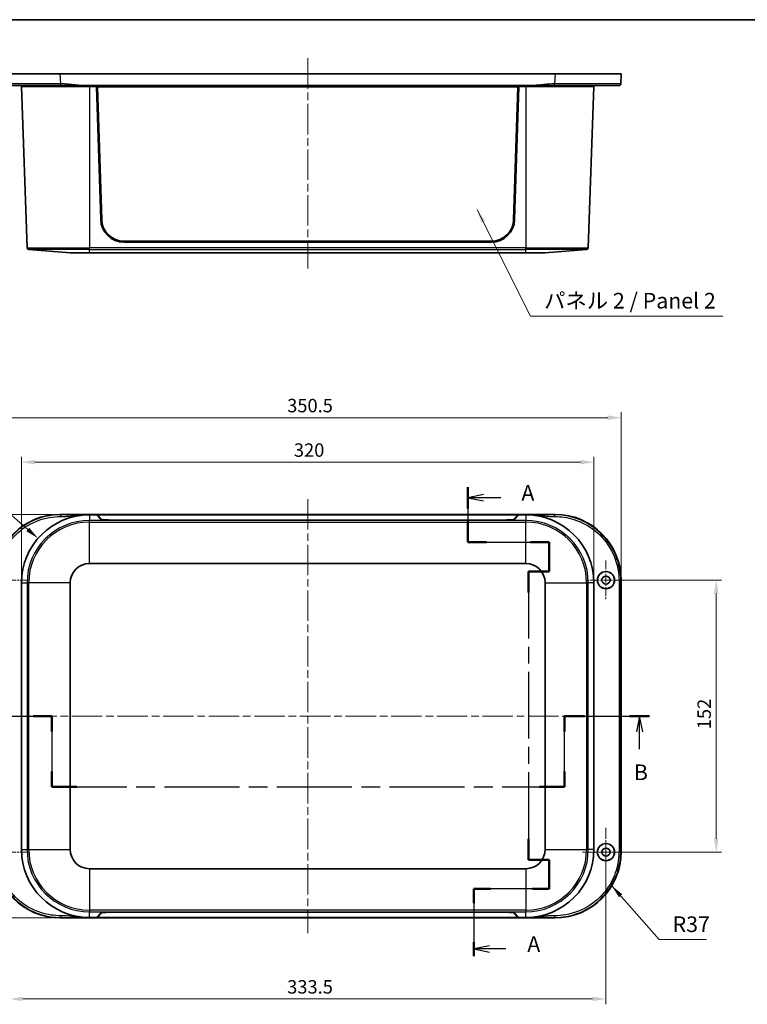
# Model space of a CAD drawing. Units: millimetres. Extents: x 43 to 6144, y 24 to 1008.
# Drawn here: x 1434 to 1841, y 457 to 1008 of the extents above; entities that cross this region are included whole.
import ezdxf

# ---------------------------------------------------------------- set-up
doc = ezdxf.new("R2010")
doc.units = ezdxf.units.MM
doc.header["$LTSCALE"] = 3
doc.linetypes.add('CHAIN', pattern=[0.3543, 0.2362, -0.0295, 0.0591, -0.0295])
doc.layers.get('Defpoints').update_dxf_attribs({"lineweight": 25})
for name, color, linetype, lineweight in [('Border (ISO)', 7, 'Continuous', 35), ('Center Mark (ISO)', 131, 'Continuous', 18), ('Centerline (ISO)', 131, 'Continuous', 18), ('Dimension (ISO)', 7, 'Continuous', 18), ('Section Line (ISO)', 7, 'CHAIN', 25), ('Symbol (ISO)', 7, 'Continuous', 18), ('Visible (ISO)', 7, 'Continuous', 35), ('Visible Narrow (ISO)', 7, 'Continuous', 25)]:
    doc.layers.add(name, color=color, linetype=linetype, lineweight=lineweight)
doc.styles.add('Note Text (TK)', font='MS PGothic.ttf')
doc.dimstyles.new('Default - Method 1b (TK)', dxfattribs={"dimscale": 3, "dimtxt": 2.5, "dimasz": 2.5, "dimexe": 1, "dimexo": 1.5, "dimgap": 1, "dimtad": 1, "dimtoh": 1, "dimrnd": 1e-08, "dimdsep": 46, "dimtxsty": 'Note Text (TK)', "dimcen": 0.09, "dimdle": 5, "dimclrd": 100, "dimclre": 100, "dimclrt": 7, "dimadec": 1, "dimazin": 1, "dimtfac": 1, "dimtmove": 0, "dimatfit": 3, "dimfxl": 1, "dimtolj": 1, "dimlwd": -1, "dimlwe": -1, "dimarcsym": 0})
doc.dimstyles.new('Default - Method 1b (TK)$7', dxfattribs={"dimscale": 3, "dimtxt": 2.5, "dimasz": 2.5, "dimexe": 1, "dimexo": 1.5, "dimgap": 1, "dimtad": 1, "dimtoh": 1, "dimrnd": 1e-08, "dimdsep": 46, "dimtxsty": 'Note Text (TK)', "dimcen": 0.09, "dimdle": 5, "dimclrd": 100, "dimclre": 100, "dimclrt": 7, "dimadec": 1, "dimazin": 1, "dimtfac": 1, "dimtmove": 0, "dimatfit": 3, "dimfxl": 1, "dimtolj": 1, "dimlwd": -1, "dimlwe": -1, "dimarcsym": 0})

# ---------------------------------------------------------------- blocks, each defined once
blk = doc.blocks.new('図面枠 tk図枠')
at = {"layer": 'Border (ISO)'}
blk.add_line((14.5, 289), (405.5, 289), dxfattribs=at)
blk = doc.blocks.new('2dTransSection0')
at = {"layer": 'Section Line (ISO)', "linetype": 'CHAIN', "ltscale": 15.177408}
blk.add_line((145.45, 214.36), (145.45, 205.6), dxfattribs=at)
at = {"layer": 'Section Line (ISO)', "linetype": 'Continuous', "lineweight": 50}
for p, q in [((145.45, 214.36), (145.45, 210.98)), ((145.45, 208.98), (145.45, 205.6)), ((145.45, 205.6), (148.44, 205.6)), ((155.44, 205.6), (158.44, 205.6)), ((158.44, 205.6), (158.44, 200.89)), ((158.44, 200.89), (155.15, 200.89)), ((155.15, 200.89), (155.15, 197.55)), ((155.15, 158.21), (155.15, 154.87)), ((155.15, 154.87), (158.44, 154.87)), ((158.44, 154.87), (158.44, 150.21)), ((149.07, 150.21), (146.39, 150.21)), ((146.39, 150.21), (146.39, 147.97)), ((158.44, 150.21), (155.75, 150.21)), ((146.39, 141.74), (146.39, 139.51))]:
    blk.add_line(p, q, dxfattribs=at)
at = {"layer": 'Section Line (ISO)', "linetype": 'Continuous'}
for p, q in [((147.95, 213.17), (145.45, 212.67)), ((147.95, 212.67), (145.45, 212.67)), ((145.45, 212.67), (147.95, 212.17)), ((150.73, 212.67), (147.95, 212.67)), ((148.89, 141.13), (146.39, 140.63)), ((148.89, 140.63), (146.39, 140.63)), ((146.39, 140.63), (148.89, 140.13)), ((151.51, 140.63), (148.89, 140.63))]:
    blk.add_line(p, q, dxfattribs=at)
at = {"layer": 'Section Line (ISO)', "linetype": 'CHAIN', "ltscale": 14.100221}
blk.add_line((145.45, 205.6), (158.44, 205.6), dxfattribs=at)
at = {"layer": 'Section Line (ISO)', "linetype": 'CHAIN', "ltscale": 5.238963}
blk.add_line((158.44, 205.6), (158.44, 200.89), dxfattribs=at)
at = {"layer": 'Section Line (ISO)', "linetype": 'CHAIN', "ltscale": 3.65101}
for p, q in [((158.44, 200.89), (155.15, 200.89)), ((155.15, 154.87), (158.44, 154.87))]:
    blk.add_line(p, q, dxfattribs=at)
at = {"layer": 'Section Line (ISO)', "linetype": 'CHAIN', "ltscale": 15.057131}
blk.add_line((155.15, 200.89), (155.15, 154.87), dxfattribs=at)
at = {"layer": 'Section Line (ISO)', "linetype": 'CHAIN', "ltscale": 5.18504}
blk.add_line((158.44, 154.87), (158.44, 150.21), dxfattribs=at)
at = {"layer": 'Section Line (ISO)', "linetype": 'CHAIN', "ltscale": 13.213831}
blk.add_line((158.44, 150.21), (146.39, 150.21), dxfattribs=at)
at = {"layer": 'Section Line (ISO)', "linetype": 'CHAIN', "ltscale": 11.947365}
blk.add_line((146.39, 150.21), (146.39, 139.51), dxfattribs=at)
at = {"layer": 'Section Line (ISO)', "insert": (154, 211.42), "char_height": 2.5, "attachment_point": 7, "style": 'Note Text (TK)'}
blk.add_mtext('A', dxfattribs=at)
at = {"layer": 'Section Line (ISO)', "insert": (154.94, 139.38), "char_height": 2.5, "attachment_point": 7, "line_spacing_factor": 3.795917, "style": 'Note Text (TK)'}
blk.add_mtext('A', dxfattribs=at)
blk = doc.blocks.new('2dTransSection1')
at = {"layer": 'Section Line (ISO)', "linetype": 'CHAIN', "ltscale": 14.073254}
blk.add_line((66.04, 177.81), (79, 177.81), dxfattribs=at)
at = {"layer": 'Section Line (ISO)', "linetype": 'Continuous', "lineweight": 50}
for p, q in [((66.04, 177.81), (69.03, 177.81)), ((76.01, 177.81), (79, 177.81)), ((79, 177.81), (79, 175.38)), ((160.89, 175.38), (160.89, 177.81)), ((160.89, 177.81), (164.09, 177.81)), ((171.28, 177.81), (174.47, 177.81)), ((79, 168.95), (79, 166.53)), ((160.89, 166.53), (160.89, 168.95)), ((79, 166.53), (82.99, 166.53)), ((156.9, 166.53), (160.89, 166.53))]:
    blk.add_line(p, q, dxfattribs=at)
at = {"layer": 'Section Line (ISO)', "linetype": 'Continuous'}
for p, q in [((67.53, 177.81), (67.03, 175.31)), ((67.53, 175.31), (67.53, 177.81)), ((68.03, 175.31), (67.53, 177.81)), ((172.88, 177.81), (172.38, 175.31)), ((172.88, 175.31), (172.88, 177.81)), ((173.38, 175.31), (172.88, 177.81)), ((67.53, 172.59), (67.53, 175.31)), ((172.88, 172.56), (172.88, 175.31))]:
    blk.add_line(p, q, dxfattribs=at)
at = {"layer": 'Section Line (ISO)', "linetype": 'CHAIN', "ltscale": 12.497308}
for p, q in [((79, 177.81), (79, 166.53)), ((160.89, 166.53), (160.89, 177.81))]:
    blk.add_line(p, q, dxfattribs=at)
at = {"layer": 'Section Line (ISO)', "linetype": 'CHAIN', "ltscale": 14.656077}
blk.add_line((160.89, 177.81), (174.47, 177.81), dxfattribs=at)
at = {"layer": 'Section Line (ISO)', "linetype": 'CHAIN', "ltscale": 16.913469}
blk.add_line((79, 166.53), (160.89, 166.53), dxfattribs=at)
at = {"layer": 'Section Line (ISO)', "insert": (66.62, 166.81), "char_height": 2.5, "attachment_point": 7, "line_spacing_factor": 1.875, "style": 'Note Text (TK)'}
blk.add_mtext('B', dxfattribs=at)
at = {"layer": 'Section Line (ISO)', "insert": (171.96, 166.81), "char_height": 2.5, "attachment_point": 7, "style": 'Note Text (TK)'}
blk.add_mtext('B', dxfattribs=at)
blk = doc.blocks.new('*D16')
at = {"layer": 'Defpoints', "color": 0}
for p in [(1755.27, 760.25), (1435.27, 692.83), (1755.27, 692.83)]:
    blk.add_point(p, dxfattribs=at)
at = {"layer": 'Dimension (ISO)', "color": 100}
for p, q in [((1435.27, 697.33), (1435.27, 763.25)), ((1442.77, 760.25), (1747.77, 760.25)), ((1755.27, 697.33), (1755.27, 763.25))]:
    blk.add_line(p, q, dxfattribs=at)
for points in [[(1442.77, 761.5), (1442.77, 759), (1435.27, 760.25)], [(1747.77, 761.5), (1747.77, 759), (1755.27, 760.25)]]:
    blk.add_solid(points, dxfattribs=at)
at = {"layer": 'Dimension (ISO)', "color": 7, "insert": (1587.56, 767), "char_height": 7.5, "attachment_point": 4, "style": 'Note Text (TK)'}
blk.add_mtext('\\A1;320', dxfattribs=at)
blk = doc.blocks.new('*D17')
at = {"layer": 'Defpoints', "color": 0}
for p in [(1770.52, 785.11), (1420.02, 694.11), (1770.52, 694.11)]:
    blk.add_point(p, dxfattribs=at)
at = {"layer": 'Dimension (ISO)', "color": 100}
for p, q in [((1420.02, 698.61), (1420.02, 788.11)), ((1770.52, 698.61), (1770.52, 788.11)), ((1427.52, 785.11), (1763.02, 785.11))]:
    blk.add_line(p, q, dxfattribs=at)
for points in [[(1427.52, 786.36), (1427.52, 783.86), (1420.02, 785.11)], [(1763.02, 786.36), (1763.02, 783.86), (1770.52, 785.11)]]:
    blk.add_solid(points, dxfattribs=at)
at = {"layer": 'Dimension (ISO)', "color": 7, "insert": (1583.81, 791.86), "char_height": 7.5, "attachment_point": 4, "style": 'Note Text (TK)'}
blk.add_mtext('\\A1;350.5', dxfattribs=at)
blk = doc.blocks.new('*D18')
at = {"layer": 'Defpoints', "color": 0}
for p in [(1457, 731.08), (1385.32, 505.58), (1457, 505.58)]:
    blk.add_point(p, dxfattribs=at)
at = {"layer": 'Dimension (ISO)', "color": 100}
for p, q in [((1452.5, 731.08), (1382.32, 731.08)), ((1385.32, 723.58), (1385.32, 513.08)), ((1452.5, 505.58), (1382.32, 505.58))]:
    blk.add_line(p, q, dxfattribs=at)
for points in [[(1384.07, 723.58), (1386.57, 723.58), (1385.32, 731.08)], [(1384.07, 513.08), (1386.57, 513.08), (1385.32, 505.58)]]:
    blk.add_solid(points, dxfattribs=at)
at = {"layer": 'Dimension (ISO)', "color": 7, "insert": (1378.57, 606.87), "char_height": 7.5, "attachment_point": 4, "rotation": 90, "style": 'Note Text (TK)'}
blk.add_mtext('\\A1;225.5', dxfattribs=at)
blk = doc.blocks.new('*D19')
at = {"layer": 'Defpoints', "color": 0}
for p in [(1428.52, 542.33), (1762.02, 542.33), (1762.02, 460.29)]:
    blk.add_point(p, dxfattribs=at)
at = {"layer": 'Dimension (ISO)', "color": 100}
for p, q in [((1428.52, 537.83), (1428.52, 457.29)), ((1762.02, 537.83), (1762.02, 457.29)), ((1436.02, 460.29), (1754.52, 460.29))]:
    blk.add_line(p, q, dxfattribs=at)
for points in [[(1436.02, 461.54), (1436.02, 459.04), (1428.52, 460.29)], [(1754.52, 461.54), (1754.52, 459.04), (1762.02, 460.29)]]:
    blk.add_solid(points, dxfattribs=at)
at = {"layer": 'Dimension (ISO)', "color": 7, "insert": (1583.81, 467.04), "char_height": 7.5, "attachment_point": 4, "style": 'Note Text (TK)'}
blk.add_mtext('\\A1;333.5', dxfattribs=at)
blk = doc.blocks.new('*D20')
at = {"layer": 'Defpoints', "color": 0}
for p in [(1762.02, 694.33), (1762.02, 542.33), (1823.66, 542.33)]:
    blk.add_point(p, dxfattribs=at)
at = {"layer": 'Dimension (ISO)', "color": 100}
for p, q in [((1766.52, 694.33), (1826.66, 694.33)), ((1823.66, 686.83), (1823.66, 549.83)), ((1766.52, 542.33), (1826.66, 542.33))]:
    blk.add_line(p, q, dxfattribs=at)
for points in [[(1822.41, 686.83), (1824.91, 686.83), (1823.66, 694.33)], [(1822.41, 549.83), (1824.91, 549.83), (1823.66, 542.33)]]:
    blk.add_solid(points, dxfattribs=at)
at = {"layer": 'Dimension (ISO)', "color": 7, "insert": (1816.91, 611), "char_height": 7.5, "attachment_point": 4, "rotation": 90, "style": 'Note Text (TK)'}
blk.add_mtext('\\A1;152', dxfattribs=at)
blk = doc.blocks.new('*D26')
at = {"layer": 'Defpoints', "color": 0}
for p in [(1444.54, 717.7), (1473.27, 692.83)]:
    blk.add_point(p, dxfattribs=at)
at = {"layer": 'Dimension (ISO)', "color": 100}
for p, q in [((1368.22, 765.44), (1389.4, 765.44)), ((1389.4, 765.44), (1438.87, 722.61))]:
    blk.add_line(p, q, dxfattribs=at)
blk.add_solid([(1439.69, 723.56), (1438.06, 721.67), (1444.54, 717.7)], dxfattribs=at)
at = {"layer": 'Dimension (ISO)', "color": 7, "insert": (1368.22, 772.19), "char_height": 7.5, "attachment_point": 4, "style": 'Note Text (TK)'}
blk.add_mtext('\\A1;R38', dxfattribs=at)

msp = doc.modelspace()

# ---------------------------------------------------------------- linework, layer by layer
at = {"layer": 'Center Mark (ISO)', "linetype": 'CHAIN', "ltscale": 6.984632}
for p, q in [((1762.024, 705.3298), (1762.024, 683.3298)), ((1439.524, 694.3298), (1417.524, 694.3298)), ((1773.024, 694.3298), (1751.024, 694.3298)), ((1439.524, 542.3298), (1417.524, 542.3298))]:
    msp.add_line(p, q, dxfattribs=at)
at = {"layer": 'Center Mark (ISO)', "linetype": 'CHAIN', "ltscale": 8.605322}
for p, q in [((1762.024, 555.8821), (1762.024, 528.7774)), ((1775.5763, 542.3298), (1748.4716, 542.3298))]:
    msp.add_line(p, q, dxfattribs=at)
at = {"layer": 'Centerline (ISO)', "linetype": 'CHAIN', "ltscale": 23.990969}
for p, q in [((1595.274, 985.9314), (1595.274, 868.4314)), ((1595.274, 739.5755), (1595.274, 497.084)), ((1412.4862, 618.3298), (1778.0617, 618.3298))]:
    msp.add_line(p, q, dxfattribs=at)
at = {"layer": 'Visible (ISO)'}
for p, q in [((1420.024, 977.1814), (1456.9966, 977.1814)), ((1456.9966, 977.1814), (1733.5513, 977.1814)), ((1733.5513, 977.1814), (1770.524, 977.1814)), ((1770.3109, 971.643), (1770.524, 977.1814)), ((1473.274, 970.1814), (1435.274, 970.1814)), ((1435.274, 970.1814), (1438.4241, 879.9721)), ((1435.774, 970.6814), (1435.774, 970.1814)), ((1471.0494, 970.6814), (1719.4986, 970.6814)), ((1473.274, 970.1814), (1477.274, 970.1814)), ((1479.583, 895.7782), (1477.274, 970.1814)), ((1713.274, 970.1814), (1477.274, 970.1814)), ((1477.774, 970.1287), (1477.2756, 970.1287)), ((1712.774, 970.1287), (1477.774, 970.1287)), ((1477.774, 970.1287), (1480.0988, 895.7836)), ((1477.774, 970.1287), (1477.8303, 970.059)), ((1480.1546, 895.7295), (1477.8303, 970.059)), ((1477.8303, 970.059), (1712.7176, 970.059)), ((1712.7176, 970.059), (1710.3933, 895.7295)), ((1710.4491, 895.7836), (1712.774, 970.1287)), ((1713.274, 970.1814), (1710.9649, 895.7782)), ((1712.774, 970.1287), (1712.7176, 970.059)), ((1713.2723, 970.1287), (1712.774, 970.1287)), ((1713.274, 970.1814), (1717.274, 970.1814)), ((1755.274, 970.1814), (1717.274, 970.1814)), ((1755.274, 970.1814), (1752.1238, 879.9721)), ((1754.774, 970.6814), (1754.774, 970.1814)), ((1697.9712, 883.1814), (1492.5768, 883.1814)), ((1697.9552, 883.6814), (1492.5927, 883.6814)), ((1462.5216, 877.1814), (1439.3449, 879.0101)), ((1473.274, 877.1814), (1462.5216, 877.1814)), ((1473.274, 877.1814), (1717.274, 877.1814)), ((1728.0263, 877.1814), (1717.274, 877.1814)), ((1728.0263, 877.1814), (1751.2031, 879.0101)), ((1456.9966, 731.0798), (1733.5513, 731.0798)), ((1471.0494, 730.8298), (1473.274, 730.8298)), ((1473.274, 730.8298), (1477.274, 730.8298)), ((1479.583, 728.2315), (1477.274, 730.8298)), ((1477.274, 730.8298), (1713.274, 730.8298)), ((1477.8128, 730.3298), (1477.7183, 730.3298)), ((1477.8092, 730.2275), (1477.8303, 730.8255)), ((1480.1546, 728.2298), (1477.8303, 730.8255)), ((1477.8303, 730.8255), (1712.7176, 730.8255)), ((1697.9712, 727.7916), (1492.5768, 727.7916)), ((1697.9552, 727.8091), (1492.5927, 727.8091)), ((1712.7176, 730.8255), (1710.3933, 728.2298)), ((1713.274, 730.8298), (1710.9649, 728.2315)), ((1712.7387, 730.2275), (1712.7176, 730.8255)), ((1712.8296, 730.3298), (1712.7351, 730.3298)), ((1713.274, 730.8298), (1717.274, 730.8298)), ((1717.274, 730.8298), (1719.4986, 730.8298)), ((1473.274, 703.5821), (1717.274, 703.5821)), ((1770.524, 694.1071), (1770.524, 542.5524)), ((1435.274, 543.8298), (1435.274, 692.8298)), ((1462.5216, 543.8298), (1462.5216, 692.8298)), ((1728.0263, 692.8298), (1728.0263, 543.8298)), ((1755.274, 692.8298), (1755.274, 543.8298)), ((1717.274, 533.0774), (1473.274, 533.0774)), ((1477.274, 505.8298), (1479.583, 508.428)), ((1477.7183, 506.3298), (1477.8128, 506.3298)), ((1477.8092, 506.432), (1477.8303, 505.834)), ((1477.8303, 505.834), (1480.1546, 508.4297)), ((1492.5768, 508.8679), (1697.9712, 508.8679)), ((1492.5927, 508.8504), (1697.9552, 508.8504)), ((1710.3933, 508.4297), (1712.7176, 505.834)), ((1710.9649, 508.428), (1713.274, 505.8298)), ((1712.7387, 506.432), (1712.7176, 505.834)), ((1712.7351, 506.3298), (1712.8296, 506.3298)), ((1733.5513, 505.5798), (1456.9966, 505.5798)), ((1473.274, 505.8298), (1471.0494, 505.8298)), ((1477.274, 505.8298), (1473.274, 505.8298)), ((1713.274, 505.8298), (1477.274, 505.8298)), ((1712.7176, 505.834), (1477.8303, 505.834)), ((1717.274, 505.8298), (1713.274, 505.8298)), ((1719.4986, 505.8298), (1717.274, 505.8298))]:
    msp.add_line(p, q, dxfattribs=at)
for centre, radius in [((1762.024, 694.3298), 4.8024), ((1762.024, 694.3298), 4.75), ((1762.024, 694.3298), 2.25), ((1762.024, 542.3298), 4.8024), ((1762.024, 542.3298), 4.75), ((1762.024, 542.3298), 2.25)]:
    msp.add_circle(centre, radius, dxfattribs=at)
for centre, radius, start, end in [((1492.5768, 896.1814), 13, 181.777574, 270), ((1697.9712, 896.1814), 13, 270, 358.222426), ((1439.4235, 880.007), 1, 182, 265.488683), ((1751.1244, 880.007), 1, 274.511317, 358), ((1473.274, 692.8298), 38, 90, 180), ((1717.274, 692.8298), 38, 0, 90), ((1473.274, 692.8298), 10.7524, 90, 180), ((1717.274, 692.8298), 10.7524, 0, 90), ((1473.274, 543.8298), 38, 180, 270), ((1473.274, 543.8298), 10.7524, 180, 270), ((1717.274, 543.8298), 10.7524, 270, 0), ((1717.274, 543.8298), 38, 270, 0)]:
    msp.add_arc(centre, radius, start, end, dxfattribs=at)
for centre, major_axis, ratio, start_param, end_param in [((1492.5927, 896.1738), (-12.5, 0), 0.99939083, 0.03124139, 1.57079633), ((1492.5927, 896.118), (-12.4441, 0), 0.99939083, 0.03124139, 1.57079633), ((1697.9552, 896.1738), (12.5, 0), 0.99939083, 4.71238898, 6.25194391), ((1697.9552, 896.118), (12.4441, 0), 0.99939083, 4.71238898, 6.25194391), ((1457.0513, 694.0524), (-26.2016, 26.2016), 0.99852398, 5.4985257, 7.06784492), ((1492.5768, 728.2456), (13, 0), 0.03492077, 3.17261718, 4.71238898), ((1492.5927, 728.2434), (-12.4441, 0), 0.0348995, 0.03124139, 1.57079633), ((1697.9552, 728.2434), (12.4441, 0), 0.0348995, 4.71238898, 6.25194391), ((1697.9712, 728.2456), (13, 0), 0.03492077, 4.71238898, 6.25216078), ((1733.4966, 694.0524), (26.2016, 26.2016), 0.99852398, 5.4985257, 7.06784492), ((1457.0513, 542.6071), (-26.2016, -26.2016), 0.99852398, 5.4985257, 7.06784492), ((1733.4966, 542.6071), (26.2016, -26.2016), 0.99852398, 5.4985257, 7.06784492), ((1492.5768, 508.4139), (-13, 0), 0.03492077, 4.71238898, 6.25216078), ((1492.5927, 508.4161), (-12.4441, 0), 0.0348995, 4.71238898, 6.25194391), ((1697.9552, 508.4161), (12.4441, 0), 0.0348995, 0.03124139, 1.57079633), ((1697.9712, 508.4139), (-13, 0), 0.03492077, 3.17261718, 4.71238898)]:
    msp.add_ellipse(centre, major_axis=major_axis, ratio=ratio, start_param=start_param, end_param=end_param, dxfattribs=at)
for points, knots in [([(1421.2362, 970.6814), (1421.2362, 970.6814), (1421.7795, 970.6814), (1423.9999, 970.6814), (1425.7712, 970.6814), (1430.5718, 970.6814), (1433.7026, 970.6814), (1441.4114, 970.6814), (1446.1423, 970.6814), (1453.0873, 970.6814), (1455.148, 970.6814), (1457.2096, 970.6814)], [22.15240801, 22.15240801, 22.15240801, 22.15240801, 23.23141693, 23.23141693, 24.40474413, 24.40474413, 25.6866205, 25.6866205, 27.18137387, 27.18137387, 27.79968319, 27.79968319, 27.79968319, 27.79968319]), ([(1457.2096, 970.6814), (1457.2255, 970.6814), (1457.2414, 970.6814), (1457.2572, 970.6814), (1457.2826, 970.6814), (1457.308, 970.6814), (1457.3663, 970.6814), (1457.3993, 970.6814), (1457.4752, 970.6814), (1457.5181, 970.6814), (1457.6167, 970.6814), (1457.6724, 970.6814), (1457.8006, 970.6814), (1457.8731, 970.6814), (1458.0208, 970.6814), (1458.096, 970.6814), (1458.2785, 970.6814), (1458.3857, 970.6814), (1458.6323, 970.6814), (1458.7716, 970.6814), (1459.1231, 970.6814), (1459.3352, 970.6814), (1459.7391, 970.6814), (1459.931, 970.6814), (1460.4058, 970.6814), (1460.6886, 970.6814), (1461.3384, 970.6814), (1461.7052, 970.6814), (1462.548, 970.6814), (1463.0237, 970.6814), (1464.1173, 970.6814), (1464.7351, 970.6814), (1466.1574, 970.6814), (1466.9627, 970.6814), (1468.8593, 970.6814), (1469.9536, 970.6814), (1471.0494, 970.6814)], [27.79968319, 27.79968319, 27.79968319, 27.79968319, 27.80444004, 27.80444004, 27.80444004, 27.812051, 27.812051, 27.82194524, 27.82194524, 27.83480776, 27.83480776, 27.85152904, 27.85152904, 27.87326669, 27.87326669, 27.89585385, 27.89585385, 27.92805306, 27.92805306, 27.96991203, 27.96991203, 28.03369712, 28.03369712, 28.09149057, 28.09149057, 28.17684353, 28.17684353, 28.28780238, 28.28780238, 28.43204889, 28.43204889, 28.61956934, 28.61956934, 28.86334593, 28.86334593, 29.19196996, 29.19196996, 29.19196996, 29.19196996]), ([(1719.4986, 970.6814), (1720.6561, 970.6814), (1721.8119, 970.6814), (1724.1113, 970.6814), (1725.2558, 970.6814), (1726.3999, 970.6814), (1727.5501, 970.6814), (1728.7007, 970.6814), (1731.0003, 970.6814), (1732.15, 970.6814), (1733.3013, 970.6814), (1733.3136, 970.6814), (1733.326, 970.6814), (1733.3383, 970.6814)], [0, 0, 0, 0, 0.34714584, 0.34714584, 0.69429167, 0.69429167, 0.69429167, 1.04328612, 1.04328612, 1.38858335, 1.38858335, 1.38858335, 1.39228056, 1.39228056, 1.39228056, 1.39228056]), ([(1733.3383, 970.6814), (1736.9409, 970.6814), (1740.5438, 970.6814), (1748.3036, 970.6814), (1752.3647, 970.6814), (1759.5971, 970.6814), (1762.7053, 970.6814), (1767.3143, 970.6814), (1768.7543, 970.6814), (1769.2669, 970.6814), (1769.2938, 970.6814), (1769.3117, 970.6814)], [1.39228057, 1.39228057, 1.39228057, 1.39228057, 2.47275958, 2.47275958, 3.82756544, 3.82756544, 5.2550089, 5.2550089, 6.72919295, 6.72919295, 7.03955576, 7.03955576, 7.03955576, 7.03955576])]:
    msp.add_open_spline(points, degree=3, knots=knots, dxfattribs=at)
msp.add_rational_spline([(1769.3117, 970.6814), (1769.8798, 970.6814), (1770.2891, 971.0753), (1770.3109, 971.643)], [1, 0.813711222107, 0.813711222107, 1], degree=3, dxfattribs=at)
at = {"layer": 'Visible Narrow (ISO)'}
for p, q in [((1457.2096, 971.643), (1456.9966, 977.1814)), ((1733.5513, 977.1814), (1733.3383, 971.643)), ((1473.274, 970.6814), (1473.274, 970.1814)), ((1473.274, 970.1814), (1473.274, 879.9721)), ((1717.274, 970.6814), (1717.274, 970.1814)), ((1717.274, 970.1814), (1717.274, 879.9721)), ((1480.0988, 895.7836), (1480.1546, 895.7295)), ((1710.4491, 895.7836), (1710.3933, 895.7295)), ((1438.4241, 879.9721), (1473.274, 879.9721)), ((1473.274, 879.0101), (1439.3449, 879.0101)), ((1473.274, 879.0101), (1473.274, 879.9721)), ((1717.274, 879.9721), (1473.274, 879.9721)), ((1473.274, 877.1814), (1473.274, 879.0101)), ((1473.274, 879.0101), (1717.274, 879.0101)), ((1717.274, 879.9721), (1752.1238, 879.9721)), ((1717.274, 879.0101), (1717.274, 879.9721)), ((1717.274, 877.1814), (1717.274, 879.0101)), ((1751.2031, 879.0101), (1717.274, 879.0101)), ((1457.2096, 730.8667), (1456.9966, 731.0798)), ((1473.274, 730.8298), (1473.274, 727.6796)), ((1473.274, 726.7588), (1473.274, 727.6796)), ((1717.274, 727.6796), (1473.274, 727.6796)), ((1473.274, 703.5821), (1473.274, 726.7588)), ((1473.274, 726.7588), (1717.274, 726.7588)), ((1480.1505, 728.1122), (1480.1546, 728.2298)), ((1492.5927, 727.7916), (1492.5927, 727.8091)), ((1697.9552, 727.7916), (1697.9552, 727.8091)), ((1710.3974, 728.1122), (1710.3933, 728.2298)), ((1717.274, 730.8298), (1717.274, 727.6796)), ((1717.274, 726.7588), (1717.274, 727.6796)), ((1717.274, 703.5821), (1717.274, 726.7588)), ((1733.5513, 731.0798), (1733.3383, 730.8667)), ((1770.3109, 693.8941), (1770.524, 694.1071)), ((1435.274, 692.8298), (1438.4241, 692.8298)), ((1439.3449, 692.8298), (1438.4241, 692.8298)), ((1438.4241, 692.8298), (1438.4241, 543.8298)), ((1462.5216, 692.8298), (1439.3449, 692.8298)), ((1439.3449, 543.8298), (1439.3449, 692.8298)), ((1728.0263, 692.8298), (1751.2031, 692.8298)), ((1752.1238, 692.8298), (1751.2031, 692.8298)), ((1751.2031, 692.8298), (1751.2031, 543.8298)), ((1752.1238, 543.8298), (1752.1238, 692.8298)), ((1755.274, 692.8298), (1752.1238, 692.8298)), ((1435.274, 543.8298), (1438.4241, 543.8298)), ((1439.3449, 543.8298), (1438.4241, 543.8298)), ((1439.3449, 543.8298), (1462.5216, 543.8298)), ((1728.0263, 543.8298), (1751.2031, 543.8298)), ((1751.2031, 543.8298), (1752.1238, 543.8298)), ((1755.274, 543.8298), (1752.1238, 543.8298)), ((1770.524, 542.5524), (1770.3109, 542.7654)), ((1473.274, 533.0774), (1473.274, 509.9007)), ((1717.274, 533.0774), (1717.274, 509.9007)), ((1473.274, 509.9007), (1473.274, 508.9799)), ((1717.274, 509.9007), (1473.274, 509.9007)), ((1473.274, 508.9799), (1717.274, 508.9799)), ((1473.274, 505.8298), (1473.274, 508.9799)), ((1480.1505, 508.5473), (1480.1546, 508.4297)), ((1492.5927, 508.8679), (1492.5927, 508.8504)), ((1697.9552, 508.8679), (1697.9552, 508.8504)), ((1710.3974, 508.5473), (1710.3933, 508.4297)), ((1717.274, 509.9007), (1717.274, 508.9799)), ((1717.274, 505.8298), (1717.274, 508.9799)), ((1456.9966, 505.5798), (1457.2096, 505.7928)), ((1733.3383, 505.7928), (1733.5513, 505.5798))]:
    msp.add_line(p, q, dxfattribs=at)
for centre, radius, start, end in [((1473.274, 692.8298), 34.8498, 90, 180), ((1473.274, 692.8298), 33.9291, 90, 180), ((1717.274, 692.8298), 34.8498, 0, 90), ((1717.274, 692.8298), 33.9291, 0, 90), ((1473.274, 543.8298), 34.8498, 180, 270), ((1473.274, 543.8298), 33.9291, 180, 270), ((1717.274, 543.8298), 34.8498, 270, 0), ((1717.274, 543.8298), 33.9291, 270, 0)]:
    msp.add_arc(centre, radius, start, end, dxfattribs=at)
for points, knots in [([(1457.2096, 971.643), (1455.0908, 971.6408), (1452.973, 971.6388), (1445.8353, 971.6327), (1440.9731, 971.6297), (1433.0502, 971.6269), (1429.8325, 971.6268), (1424.8985, 971.6287), (1423.0778, 971.6306), (1420.7956, 971.6359), (1420.2371, 971.6392), (1420.237, 971.643)], [-27.79968319, -27.79968319, -27.79968319, -27.79968319, -27.18137387, -27.18137387, -25.6866205, -25.6866205, -24.40474413, -24.40474413, -23.23141693, -23.23141693, -22.15240801, -22.15240801, -22.15240801, -22.15240801]), ([(1471.0494, 970.6814), (1469.9536, 970.6814), (1468.8593, 970.7354), (1466.9627, 970.8788), (1466.1574, 970.9555), (1464.7351, 971.1003), (1464.1173, 971.1664), (1463.0237, 971.2803), (1462.548, 971.3288), (1461.7052, 971.4091), (1461.3384, 971.4422), (1460.6886, 971.4956), (1460.4058, 971.5172), (1459.931, 971.5497), (1459.7391, 971.5619), (1459.3352, 971.5851), (1459.1231, 971.596), (1458.7716, 971.6113), (1458.6323, 971.6168), (1458.3857, 971.6251), (1458.2785, 971.6283), (1458.096, 971.633), (1458.0208, 971.6347), (1457.8731, 971.6376), (1457.8006, 971.6388), (1457.6724, 971.6405), (1457.6167, 971.6411), (1457.5181, 971.642), (1457.4752, 971.6423), (1457.3993, 971.6427), (1457.3663, 971.6428), (1457.308, 971.643), (1457.2826, 971.643), (1457.2572, 971.643), (1457.2414, 971.643), (1457.2255, 971.643), (1457.2096, 971.643)], [-29.19196996, -29.19196996, -29.19196996, -29.19196996, -28.86334593, -28.86334593, -28.61956934, -28.61956934, -28.43204889, -28.43204889, -28.28780238, -28.28780238, -28.17684353, -28.17684353, -28.09149057, -28.09149057, -28.03369712, -28.03369712, -27.96991203, -27.96991203, -27.92805306, -27.92805306, -27.89585385, -27.89585385, -27.87326669, -27.87326669, -27.85152904, -27.85152904, -27.83480776, -27.83480776, -27.82194524, -27.82194524, -27.812051, -27.812051, -27.80444004, -27.80444004, -27.80444004, -27.79968319, -27.79968319, -27.79968319, -27.79968319]), ([(1733.3383, 971.643), (1733.326, 971.643), (1733.3136, 971.643), (1733.3013, 971.643), (1732.15, 971.643), (1731.0003, 971.5835), (1728.7007, 971.4039), (1727.5501, 971.2831), (1726.3999, 971.1622), (1725.2558, 971.042), (1724.1113, 970.9218), (1721.8119, 970.7415), (1720.6561, 970.6814), (1719.4986, 970.6814)], [-1.39228056, -1.39228056, -1.39228056, -1.39228056, -1.38858335, -1.38858335, -1.38858335, -1.04328612, -1.04328612, -0.69429167, -0.69429167, -0.69429167, -0.34714584, -0.34714584, 0, 0, 0, 0]), ([(1770.3109, 971.643), (1770.3109, 971.6419), (1770.2649, 971.6408), (1769.7378, 971.6351), (1768.2577, 971.6315), (1763.5204, 971.6273), (1760.3259, 971.6267), (1752.8926, 971.6282), (1748.7188, 971.6302), (1740.7437, 971.6359), (1737.0409, 971.6392), (1733.3383, 971.643)], [-7.03955576, -7.03955576, -7.03955576, -7.03955576, -6.72919295, -6.72919295, -5.2550089, -5.2550089, -3.82756544, -3.82756544, -2.47275958, -2.47275958, -1.39228057, -1.39228057, -1.39228057, -1.39228057]), ([(1457.2096, 730.8667), (1455.0908, 730.8667), (1452.973, 730.6844), (1445.8353, 729.4461), (1440.9731, 727.5066), (1433.0502, 722.2296), (1429.8325, 719.1344), (1424.8985, 712.316), (1423.0778, 708.6704), (1420.7956, 701.2916), (1420.2371, 697.5967), (1420.237, 693.8941)], [-27.79968319, -27.79968319, -27.79968319, -27.79968319, -27.18137387, -27.18137387, -25.6866205, -25.6866205, -24.40474413, -24.40474413, -23.23141693, -23.23141693, -22.15240801, -22.15240801, -22.15240801, -22.15240801]), ([(1421.2362, 693.8941), (1421.2362, 697.4967), (1421.7795, 701.0919), (1423.9999, 708.2715), (1425.7712, 711.8186), (1430.5718, 718.4528), (1433.7026, 721.4644), (1441.4114, 726.5987), (1446.1423, 728.4856), (1453.0873, 729.6902), (1455.148, 729.8675), (1457.2096, 729.8675)], [22.15240801, 22.15240801, 22.15240801, 22.15240801, 23.23141693, 23.23141693, 24.40474413, 24.40474413, 25.6866205, 25.6866205, 27.18137387, 27.18137387, 27.79968319, 27.79968319, 27.79968319, 27.79968319]), ([(1471.0494, 730.8298), (1469.9536, 730.8298), (1468.8593, 730.8318), (1466.9627, 730.8373), (1466.1574, 730.8403), (1464.7351, 730.8459), (1464.1173, 730.8484), (1463.0237, 730.8528), (1462.548, 730.8547), (1461.7052, 730.8577), (1461.3384, 730.859), (1460.6886, 730.8611), (1460.4058, 730.8619), (1459.931, 730.8631), (1459.7391, 730.8636), (1459.3352, 730.8645), (1459.1231, 730.8649), (1458.7716, 730.8655), (1458.6323, 730.8657), (1458.3857, 730.866), (1458.2785, 730.8662), (1458.096, 730.8664), (1458.0208, 730.8664), (1457.8731, 730.8665), (1457.8006, 730.8666), (1457.6724, 730.8666), (1457.6167, 730.8667), (1457.5181, 730.8667), (1457.4752, 730.8667), (1457.3993, 730.8667), (1457.3663, 730.8667), (1457.308, 730.8667), (1457.2826, 730.8667), (1457.2572, 730.8667), (1457.2414, 730.8667), (1457.2255, 730.8667), (1457.2096, 730.8667)], [-29.19196996, -29.19196996, -29.19196996, -29.19196996, -28.86334593, -28.86334593, -28.61956934, -28.61956934, -28.43204889, -28.43204889, -28.28780238, -28.28780238, -28.17684353, -28.17684353, -28.09149057, -28.09149057, -28.03369712, -28.03369712, -27.96991203, -27.96991203, -27.92805306, -27.92805306, -27.89585385, -27.89585385, -27.87326669, -27.87326669, -27.85152904, -27.85152904, -27.83480776, -27.83480776, -27.82194524, -27.82194524, -27.812051, -27.812051, -27.80444004, -27.80444004, -27.80444004, -27.79968319, -27.79968319, -27.79968319, -27.79968319]), ([(1457.2096, 729.8675), (1457.2255, 729.8675), (1457.2414, 729.8675), (1457.2572, 729.8675), (1457.2826, 729.8675), (1457.308, 729.8675), (1457.3663, 729.8676), (1457.3993, 729.8678), (1457.4752, 729.8682), (1457.5181, 729.8685), (1457.6167, 729.8693), (1457.6724, 729.87), (1457.8006, 729.8717), (1457.8731, 729.8729), (1458.0208, 729.8758), (1458.096, 729.8775), (1458.2785, 729.8822), (1458.3857, 729.8854), (1458.6323, 729.8937), (1458.7716, 729.8992), (1459.1231, 729.9146), (1459.3352, 729.9254), (1459.7391, 729.9487), (1459.931, 729.9608), (1460.4058, 729.9934), (1460.6886, 730.015), (1461.3384, 730.0684), (1461.7052, 730.1015), (1462.548, 730.1819), (1463.0237, 730.2304), (1464.1173, 730.3444), (1464.7351, 730.4105), (1466.1574, 730.5555), (1466.9627, 730.6323), (1468.8593, 730.7758), (1469.9536, 730.8298), (1471.0494, 730.8298)], [27.79968319, 27.79968319, 27.79968319, 27.79968319, 27.80444004, 27.80444004, 27.80444004, 27.812051, 27.812051, 27.82194524, 27.82194524, 27.83480776, 27.83480776, 27.85152904, 27.85152904, 27.87326669, 27.87326669, 27.89585385, 27.89585385, 27.92805306, 27.92805306, 27.96991203, 27.96991203, 28.03369712, 28.03369712, 28.09149057, 28.09149057, 28.17684353, 28.17684353, 28.28780238, 28.28780238, 28.43204889, 28.43204889, 28.61956934, 28.61956934, 28.86334593, 28.86334593, 29.19196996, 29.19196996, 29.19196996, 29.19196996]), ([(1733.3383, 730.8667), (1733.326, 730.8667), (1733.3136, 730.8667), (1733.3013, 730.8667), (1732.15, 730.8667), (1731.0003, 730.8644), (1728.7007, 730.8575), (1727.5501, 730.8529), (1726.3999, 730.8482), (1725.2558, 730.8436), (1724.1113, 730.839), (1721.8119, 730.8321), (1720.6561, 730.8298), (1719.4986, 730.8298)], [-1.39228056, -1.39228056, -1.39228056, -1.39228056, -1.38858335, -1.38858335, -1.38858335, -1.04328612, -1.04328612, -0.69429167, -0.69429167, -0.69429167, -0.34714584, -0.34714584, 0, 0, 0, 0]), ([(1719.4986, 730.8298), (1720.6561, 730.8298), (1721.8119, 730.7696), (1724.1113, 730.5892), (1725.2558, 730.4689), (1726.3999, 730.3486), (1727.5501, 730.2277), (1728.7007, 730.1068), (1731.0003, 729.927), (1732.15, 729.8675), (1733.3013, 729.8675), (1733.3136, 729.8675), (1733.326, 729.8675), (1733.3383, 729.8675)], [0, 0, 0, 0, 0.34714584, 0.34714584, 0.69429167, 0.69429167, 0.69429167, 1.04328612, 1.04328612, 1.38858335, 1.38858335, 1.38858335, 1.39228056, 1.39228056, 1.39228056, 1.39228056]), ([(1770.3109, 693.8941), (1770.3109, 694.9591), (1770.2649, 696.0235), (1769.7378, 702.1162), (1768.2577, 707.0585), (1763.5204, 715.8085), (1760.3259, 719.6408), (1752.8926, 725.6182), (1748.7188, 727.8375), (1740.7437, 730.3069), (1737.0409, 730.8666), (1733.3383, 730.8667)], [-7.03955576, -7.03955576, -7.03955576, -7.03955576, -6.72919295, -6.72919295, -5.2550089, -5.2550089, -3.82756544, -3.82756544, -2.47275958, -2.47275958, -1.39228057, -1.39228057, -1.39228057, -1.39228057]), ([(1733.3383, 729.8675), (1736.9409, 729.8675), (1740.5438, 729.3231), (1748.3036, 726.9206), (1752.3647, 724.7614), (1759.5971, 718.9456), (1762.7053, 715.2169), (1767.3143, 706.7031), (1768.7543, 701.8943), (1769.2669, 695.966), (1769.3117, 694.9303), (1769.3117, 693.8941)], [1.39228057, 1.39228057, 1.39228057, 1.39228057, 2.47275958, 2.47275958, 3.82756544, 3.82756544, 5.2550089, 5.2550089, 6.72919295, 6.72919295, 7.03955576, 7.03955576, 7.03955576, 7.03955576]), ([(1769.3117, 693.8941), (1769.3117, 681.273), (1769.3117, 668.6904), (1769.3117, 643.5088), (1769.3117, 630.9182), (1769.3117, 605.7413), (1769.3117, 593.1507), (1769.3117, 567.9692), (1769.3117, 555.3865), (1769.3117, 542.7654)], [7.03955576, 7.03955576, 7.03955576, 7.03955576, 10.81961501, 10.81961501, 14.59598188, 14.59598188, 18.37234876, 18.37234876, 22.152408, 22.152408, 22.152408, 22.152408]), ([(1770.3109, 542.7654), (1770.3109, 555.3865), (1770.3109, 567.9692), (1770.3109, 593.1507), (1770.3109, 605.7413), (1770.3109, 630.9182), (1770.3109, 643.5088), (1770.3109, 668.6904), (1770.3109, 681.273), (1770.3109, 693.8941)], [-22.152408, -22.152408, -22.152408, -22.152408, -18.37234876, -18.37234876, -14.59598188, -14.59598188, -10.81961501, -10.81961501, -7.03955576, -7.03955576, -7.03955576, -7.03955576]), ([(1420.237, 542.7654), (1420.237, 541.7004), (1420.2831, 540.636), (1420.8101, 534.5433), (1422.2903, 529.601), (1427.0275, 520.851), (1430.2221, 517.0187), (1437.6553, 511.0413), (1441.8292, 508.822), (1449.8043, 506.3526), (1453.5071, 505.7929), (1457.2096, 505.7928)], [-7.03955576, -7.03955576, -7.03955576, -7.03955576, -6.72919295, -6.72919295, -5.2550089, -5.2550089, -3.82756544, -3.82756544, -2.47275958, -2.47275958, -1.39228057, -1.39228057, -1.39228057, -1.39228057]), ([(1457.2096, 506.792), (1453.607, 506.792), (1450.0042, 507.3364), (1442.2444, 509.739), (1438.1832, 511.8981), (1430.9508, 517.7139), (1427.8426, 521.4427), (1423.2336, 529.9564), (1421.7936, 534.7652), (1421.281, 540.6935), (1421.2362, 541.7292), (1421.2362, 542.7654)], [1.39228057, 1.39228057, 1.39228057, 1.39228057, 2.47275958, 2.47275958, 3.82756544, 3.82756544, 5.2550089, 5.2550089, 6.72919295, 6.72919295, 7.03955576, 7.03955576, 7.03955576, 7.03955576]), ([(1733.3383, 505.7928), (1735.4567, 505.7929), (1737.5741, 505.975), (1744.7118, 507.2131), (1749.5741, 509.1525), (1757.4974, 514.4296), (1760.7153, 517.525), (1765.6494, 524.3435), (1767.4701, 527.9891), (1769.7523, 535.3679), (1770.3108, 539.0629), (1770.3109, 542.7654)], [-27.7996832, -27.7996832, -27.7996832, -27.7996832, -27.18148827, -27.18148827, -25.68667153, -25.68667153, -24.4047499, -24.4047499, -23.23141696, -23.23141696, -22.15240801, -22.15240801, -22.15240801, -22.15240801]), ([(1769.3117, 542.7654), (1769.3117, 539.1628), (1768.7684, 535.5676), (1766.5481, 528.388), (1764.7767, 524.8409), (1759.976, 518.2065), (1756.8451, 515.1949), (1749.1358, 510.0605), (1744.4048, 508.1736), (1737.4598, 506.9692), (1735.3995, 506.792), (1733.3383, 506.792)], [22.15240801, 22.15240801, 22.15240801, 22.15240801, 23.23141696, 23.23141696, 24.4047499, 24.4047499, 25.68667153, 25.68667153, 27.18148827, 27.18148827, 27.7996832, 27.7996832, 27.7996832, 27.7996832]), ([(1471.0494, 505.8298), (1469.8918, 505.8298), (1468.7361, 505.8899), (1466.4366, 506.0703), (1465.2921, 506.1906), (1464.148, 506.3109), (1462.9978, 506.4318), (1461.8472, 506.5527), (1459.5476, 506.7325), (1458.398, 506.792), (1457.2466, 506.792), (1457.2343, 506.792), (1457.222, 506.792), (1457.2096, 506.792)], [0, 0, 0, 0, 0.34714584, 0.34714584, 0.69429167, 0.69429167, 0.69429167, 1.04328612, 1.04328612, 1.38858335, 1.38858335, 1.38858335, 1.39228056, 1.39228056, 1.39228056, 1.39228056]), ([(1733.3383, 506.792), (1733.326, 506.792), (1733.3136, 506.792), (1733.3013, 506.792), (1733.2816, 506.792), (1733.2619, 506.792), (1733.2165, 506.7919), (1733.1909, 506.7919), (1733.1319, 506.7916), (1733.0985, 506.7914), (1733.0219, 506.7909), (1732.9786, 506.7905), (1732.8789, 506.7895), (1732.8226, 506.7887), (1732.6931, 506.7867), (1732.6199, 506.7854), (1732.4807, 506.7824), (1732.4148, 506.7808), (1732.2485, 506.7764), (1732.1482, 506.7733), (1731.9176, 506.7655), (1731.7873, 506.7604), (1731.5476, 506.7499), (1731.4382, 506.7448), (1731.1567, 506.7305), (1730.9847, 506.7207), (1730.6522, 506.7003), (1730.4917, 506.6897), (1730.0915, 506.6615), (1729.8518, 506.6432), (1729.3081, 506.5987), (1729.0041, 506.5718), (1728.3166, 506.5078), (1727.9333, 506.4698), (1727.0449, 506.3791), (1726.5401, 506.3255), (1725.3786, 506.2038), (1724.7219, 506.136), (1723.3068, 506.0047), (1722.5481, 505.9434), (1721.0257, 505.8559), (1720.2625, 505.8298), (1719.4986, 505.8298)], [27.7996832, 27.7996832, 27.7996832, 27.7996832, 27.80338042, 27.80338042, 27.80338042, 27.80929598, 27.80929598, 27.8169862, 27.8169862, 27.82698349, 27.82698349, 27.83997996, 27.83997996, 27.85687537, 27.85687537, 27.87883941, 27.87883941, 27.89864073, 27.89864073, 27.92875841, 27.92875841, 27.96791139, 27.96791139, 28.00080825, 28.00080825, 28.05257517, 28.05257517, 28.10093187, 28.10093187, 28.17326572, 28.17326572, 28.26519065, 28.26519065, 28.3813595, 28.3813595, 28.53457305, 28.53457305, 28.73375068, 28.73375068, 28.96285973, 28.96285973, 29.19196377, 29.19196377, 29.19196377, 29.19196377]), ([(1457.2096, 505.7928), (1457.222, 505.7928), (1457.2343, 505.7928), (1457.2466, 505.7928), (1458.398, 505.7928), (1459.5476, 505.7951), (1461.8472, 505.802), (1462.9978, 505.8066), (1464.148, 505.8113), (1465.2921, 505.8159), (1466.4366, 505.8205), (1468.7361, 505.8274), (1469.8918, 505.8298), (1471.0494, 505.8298)], [-1.39228056, -1.39228056, -1.39228056, -1.39228056, -1.38858335, -1.38858335, -1.38858335, -1.04328612, -1.04328612, -0.69429167, -0.69429167, -0.69429167, -0.34714584, -0.34714584, 0, 0, 0, 0]), ([(1719.4986, 505.8298), (1720.2625, 505.8298), (1721.0257, 505.8287), (1722.5481, 505.8254), (1723.3068, 505.823), (1724.7219, 505.818), (1725.3786, 505.8154), (1726.5401, 505.8107), (1727.0449, 505.8086), (1727.9333, 505.8052), (1728.3166, 505.8037), (1729.0041, 505.8012), (1729.3081, 505.8002), (1729.8518, 505.7985), (1730.0915, 505.7978), (1730.4917, 505.7967), (1730.6522, 505.7963), (1730.9847, 505.7955), (1731.1567, 505.7951), (1731.4382, 505.7946), (1731.5476, 505.7944), (1731.7873, 505.794), (1731.9176, 505.7938), (1732.1482, 505.7935), (1732.2485, 505.7934), (1732.4148, 505.7932), (1732.4807, 505.7931), (1732.6199, 505.793), (1732.6931, 505.793), (1732.8226, 505.7929), (1732.8789, 505.7929), (1732.9786, 505.7928), (1733.0219, 505.7928), (1733.0985, 505.7928), (1733.1319, 505.7928), (1733.1909, 505.7928), (1733.2165, 505.7928), (1733.2619, 505.7928), (1733.2816, 505.7928), (1733.3013, 505.7928), (1733.3136, 505.7928), (1733.326, 505.7928), (1733.3383, 505.7928)], [-29.19196377, -29.19196377, -29.19196377, -29.19196377, -28.96285973, -28.96285973, -28.73375068, -28.73375068, -28.53457305, -28.53457305, -28.3813595, -28.3813595, -28.26519065, -28.26519065, -28.17326572, -28.17326572, -28.10093187, -28.10093187, -28.05257517, -28.05257517, -28.00080825, -28.00080825, -27.96791139, -27.96791139, -27.92875841, -27.92875841, -27.89864073, -27.89864073, -27.87883941, -27.87883941, -27.85687537, -27.85687537, -27.83997996, -27.83997996, -27.82698349, -27.82698349, -27.8169862, -27.8169862, -27.80929598, -27.80929598, -27.80338042, -27.80338042, -27.80338042, -27.7996832, -27.7996832, -27.7996832, -27.7996832])]:
    msp.add_open_spline(points, degree=3, knots=knots, dxfattribs=at)
for points in [[(1457.2096, 970.6814), (1457.2096, 970.6814), (1457.2096, 971.0753), (1457.2096, 971.643)], [(1733.3383, 970.6814), (1733.3383, 970.6814), (1733.3383, 971.0753), (1733.3383, 971.643)], [(1457.2096, 729.8675), (1457.2096, 730.4356), (1457.2096, 730.8449), (1457.2096, 730.8667)], [(1733.3383, 729.8675), (1733.3383, 730.4356), (1733.3383, 730.8449), (1733.3383, 730.8667)], [(1769.3117, 693.8941), (1769.8798, 693.8941), (1770.2891, 693.8941), (1770.3109, 693.8941)], [(1769.3117, 542.7654), (1769.8798, 542.7654), (1770.2891, 542.7654), (1770.3109, 542.7654)], [(1457.2096, 506.792), (1457.2096, 506.2239), (1457.2096, 505.8146), (1457.2096, 505.7928)], [(1733.3383, 506.792), (1733.3383, 506.2239), (1733.3383, 505.8146), (1733.3383, 505.7928)]]:
    msp.add_rational_spline(points, [1, 0.813711222107, 0.813711222107, 1], degree=3, dxfattribs=at)

# ---------------------------------------------------------------- block references
at = {"xscale": 3.5, "yscale": 3.5, "zscale": 3.5}
msp.add_blockref('図面枠 tk図枠', (1175.75, -4), dxfattribs=at)
at = {"layer": 'Section Line (ISO)', "xscale": 3.5, "yscale": 3.5, "zscale": 3.5}
for name in ['2dTransSection0', '2dTransSection1']:
    msp.add_blockref(name, (1175.75, -4), dxfattribs=at)

# ---------------------------------------------------------------- texts
at = {"layer": 'Symbol (ISO)', "color": 7, "char_height": 8.75, "attachment_point": 7, "line_spacing_factor": 1.5, "style": 'Note Text (TK)'}
for s, insert, width in [('{パネル 2 / Panel 2}', (1727.416, 843.3742), 104.18129), ('{R37}', (1799.2803, 494.9417), 21.28655)]:
    msp.add_mtext(s, dxfattribs=dict(at, insert=insert, width=width))

# ---------------------------------------------------------------- dimensions: what is measured, and where the dimension line sits
at = {"layer": 'Dimension (ISO)', "color": 100}
for base, p1, p2, picture, middle in [((1770.524, 785.1071), (1420.024, 694.1071), (1770.524, 694.1071), '*D17', (1595.274, 785.1071)), ((1755.274, 760.2461), (1435.274, 692.8298), (1755.274, 692.8298), '*D16', (1595.274, 760.2461))]:
    dim = msp.add_linear_dim(base=base, p1=p1, p2=p2, dimstyle='Default - Method 1b (TK)', override={"dimtoh": 0, "dimdec": 2, "dimtp": 0, "dimtm": 0, "dimtdec": 2, "dimtofl": 0, "dimatfit": 1}, dxfattribs=at)
    dim.commit()
    dim.dimension.update_dxf_attribs({"geometry": picture, "text_midpoint": middle, "dimtype": 160})
dim = msp.add_radius_dim(center=(1473.274, 692.8298), mpoint=(1444.5446, 717.7019), dimstyle='Default - Method 1b (TK)', override={"dimtih": 1, "dimdec": 2, "dimcen": 0, "dimtp": 0, "dimtm": 0, "dimtdec": 2, "dimtofl": 0}, dxfattribs=at)
dim.commit()
dim.dimension.update_dxf_attribs({"geometry": '*D26', "text_midpoint": (1376.3776, 765.4441), "dimtype": 164})
for base, p1, p2, angle, picture, middle in [((1385.316, 505.5798), (1456.9966, 731.0798), (1456.9966, 505.5798), 270, '*D18', (1385.316, 618.3298)), ((1823.6559, 542.3298), (1762.024, 694.3298), (1762.024, 542.3298), 90, '*D20', (1823.6559, 618.3298)), ((1762.024, 460.2947), (1428.524, 542.3298), (1762.024, 542.3298), 180, '*D19', (1595.274, 460.2947))]:
    dim = msp.add_linear_dim(base=base, p1=p1, p2=p2, angle=angle, dimstyle='Default - Method 1b (TK)', override={"dimtoh": 0, "dimdec": 2, "dimtp": 0, "dimtm": 0, "dimtdec": 2, "dimtofl": 0, "dimatfit": 1}, dxfattribs=at)
    dim.commit()
    dim.dimension.update_dxf_attribs({"geometry": picture, "text_midpoint": middle, "dimtype": 160})

# ---------------------------------------------------------------- leaders
at = {"layer": 'Symbol (ISO)', "color": 100, "annotation_type": 0, "has_hookline": 1, "hookline_direction": 0}
for points, text_width in [([(1690.0414, 901.3357), (1719.916, 841.9159), (1727.416, 841.9159)], 99.929), ([(1765.2739, 523.5541), (1791.7803, 493.4834), (1799.2803, 493.4834)], 18.8423)]:
    msp.add_leader(points, dimstyle='Default - Method 1b (TK)$7', override={"dimgap": 0, "dimtad": 1}, dxfattribs=dict(at, text_width=text_width))

doc.saveas('drawing.dxf')
